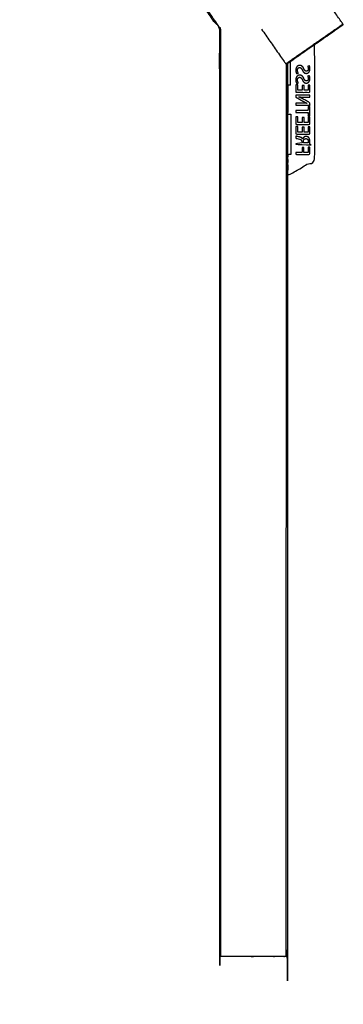
# Model space of a CAD drawing. Units: millimetres. Extents: x 13734 to 40749, y 12741 to 20210.
# Drawn here: x 38562 to 39278, y 16883 to 19065 of the extents above; entities that cross this region are included whole.
import ezdxf

# ---------------------------------------------------------------- set-up
doc = ezdxf.new("R2010")
doc.units = ezdxf.units.MM
doc.header["$MEASUREMENT"] = 0

msp = doc.modelspace()

# ---------------------------------------------------------------- linework, layer by layer
for points, knots in [([(39004.8, 16988.5), (39004.8, 18015.9), (39004.7, 19043.3), (39005.7, 19043.6), (39006.6, 19043.9), (38784.1, 19364.4), (38561.6, 19685)], [0, 0, 0, 1, 1, 2, 2, 3, 3, 3]), ([(39154.3, 18967.6), (39154.3, 17978), (39154.3, 16988.5), (39154, 16988.5), (39153.7, 16988.5), (39152.7, 16988.5), (39151.8, 16988.5), (39150, 16988.5), (39148.3, 16988.5), (39146.3, 16988.5), (39144.3, 16988.5), (39079.3, 16988.5), (39014.3, 16988.5), (39012.2, 16988.5), (39010.2, 16988.5), (39008.5, 16988.5), (39006.8, 16988.5), (39005.8, 16988.5), (39004.8, 16988.5), (39004.5, 16988.5), (39004.3, 16988.5), (39004.3, 18015.8), (39004.3, 19043.1), (38963.1, 19102.4), (38921.9, 19161.7)], [23.058298, 23.058298, 23.058298, 24, 24, 25, 25, 26, 26, 27, 27, 28, 28, 29, 29, 30, 30, 31, 31, 32, 32, 33, 33, 34, 34, 34.185085, 34.185085, 34.185085]), ([(39211.5, 19007.7), (39244.7, 19030.9), (39277.8, 19054.1), (39277.8, 19054.2), (39277.7, 19054.3), (39277.4, 19054.7), (39277.1, 19055.1), (39276.6, 19055.9), (39276.1, 19056.6), (39275.5, 19057.4), (39275, 19058.2), (39249.2, 19095.1), (39223.3, 19131.9), (39222.8, 19132.8), (39222.2, 19133.6), (39221.7, 19134.3), (39221.2, 19135), (39220.9, 19135.4), (39220.6, 19135.8), (39220.6, 19135.9), (39220.5, 19136), (39209.2, 19128.1), (39198, 19120.3)], [14.475092, 14.475092, 14.475092, 15, 15, 16, 16, 17, 17, 18, 18, 19, 19, 20, 20, 21, 21, 22, 22, 23, 23, 24, 24, 24.178221, 24.178221, 24.178221]), ([(39151.9, 18966.2), (39214.8, 19010.3), (39277.7, 19054.3), (39214.2, 19010.5), (39150.8, 18966.7), (39213.9, 19010.9), (39277.1, 19055.1)], [0.004264, 0.004264, 0.004264, 1, 1, 2, 2, 3, 3, 3]), ([(39097, 19043.5), (39122.8, 19006.6), (39148.6, 18969.7), (39149.2, 18968.9), (39149.8, 18968.1), (39150.3, 18967.4), (39150.8, 18966.7), (39150.8, 18966.7), (39150.8, 18966.7)], [9, 9, 9, 10, 10, 11, 11, 12, 12, 12.000122, 12.000122, 12.000122]), ([(39154.8, 18919.3), (39154.8, 18887.2), (39154.8, 18855.1), (39158.3, 18855.1), (39161.7, 18855.1), (39161.7, 18810.6), (39161.7, 18766.2), (39158.3, 18766.2), (39154.8, 18766.2), (39154.8, 18742.7), (39154.8, 18719.1), (39184.8, 18736.3), (39214.8, 18753.6), (39214.8, 18881.6), (39214.8, 19009.6), (39213.2, 19008.6), (39211.5, 19007.7)], [6, 6, 6, 7, 7, 8, 8, 9, 9, 10, 10, 11, 11, 12, 12, 13, 13, 13.061885, 13.061885, 13.061885]), ([(39174.5, 18945.2), (39174.4, 18945.4), (39174.3, 18945.6), (39174.2, 18945.8), (39174.1, 18946), (39174, 18946.2), (39173.9, 18946.4), (39173.8, 18946.6), (39173.7, 18946.8), (39173.6, 18947.1), (39173.5, 18947.3), (39173.5, 18947.6), (39173.4, 18947.8), (39173.3, 18948.1), (39173.2, 18948.4), (39173.1, 18948.7), (39173.1, 18949), (39173, 18949.3), (39173, 18949.6), (39172.9, 18949.9), (39172.9, 18950.2), (39172.8, 18950.5), (39172.8, 18950.8), (39172.8, 18951.1), (39172.7, 18951.4), (39172.7, 18951.7), (39172.7, 18952), (39172.7, 18952.3), (39172.7, 18952.6), (39172.7, 18953.3), (39172.7, 18954.1), (39172.8, 18954.7), (39172.9, 18955.4), (39173, 18956), (39173.2, 18956.6), (39173.4, 18957.2), (39173.5, 18957.7), (39173.8, 18958.3), (39174, 18958.8), (39174.3, 18959.2), (39174.6, 18959.7), (39174.9, 18960.1), (39175.2, 18960.5), (39175.6, 18960.9), (39176, 18961.3), (39176.4, 18961.6), (39176.8, 18961.9), (39177.2, 18962.1), (39177.6, 18962.4), (39178.1, 18962.6), (39178.5, 18962.8), (39179, 18962.9), (39179.5, 18963), (39180, 18963.1), (39180.5, 18963.2), (39181.1, 18963.2), (39181.6, 18963.3), (39182.1, 18963.3), (39182.5, 18963.2), (39182.9, 18963.2), (39183.3, 18963.1), (39183.7, 18963), (39184.1, 18963), (39184.5, 18962.8), (39184.9, 18962.7), (39185.2, 18962.5), (39185.6, 18962.4), (39185.9, 18962.2), (39186.3, 18962), (39186.6, 18961.7), (39186.9, 18961.5), (39187.2, 18961.2), (39187.5, 18960.9), (39187.8, 18960.6), (39188.1, 18960.3), (39188.4, 18960), (39188.7, 18959.6), (39188.9, 18959.2), (39189.2, 18958.8), (39189.5, 18958.4), (39189.7, 18958), (39190, 18957.5), (39190.2, 18957), (39190.4, 18956.5), (39190.7, 18956), (39190.8, 18955.6), (39191, 18955.2), (39191.2, 18954.9), (39191.4, 18954.5), (39191.5, 18954.2), (39191.7, 18953.8), (39191.9, 18953.5), (39192.1, 18953.2), (39192.2, 18952.9), (39192.4, 18952.7), (39192.6, 18952.4), (39192.8, 18952.2), (39192.9, 18952), (39193.1, 18951.8), (39193.3, 18951.6), (39193.5, 18951.4), (39193.7, 18951.3), (39193.9, 18951.1), (39194.1, 18951), (39194.3, 18950.9), (39194.5, 18950.8), (39194.7, 18950.7), (39195, 18950.6), (39195.2, 18950.5), (39195.5, 18950.5), (39195.7, 18950.4), (39196, 18950.4), (39196.2, 18950.4), (39196.5, 18950.4), (39196.7, 18950.4), (39196.9, 18950.5), (39197.1, 18950.5), (39197.3, 18950.6), (39197.5, 18950.6), (39197.7, 18950.7), (39197.9, 18950.8), (39198.1, 18950.9), (39198.3, 18951), (39198.5, 18951.2), (39198.7, 18951.3), (39198.8, 18951.5), (39199, 18951.6), (39199.2, 18951.8), (39199.4, 18952), (39199.5, 18952.2), (39199.6, 18952.5), (39199.8, 18952.7), (39199.9, 18953), (39200, 18953.2), (39200.1, 18953.5), (39200.1, 18953.8), (39200.2, 18954.2), (39200.2, 18954.5), (39200.3, 18954.8), (39200.3, 18955.2), (39200.3, 18955.6), (39200.3, 18955.8), (39200.3, 18956.1), (39200.3, 18956.4), (39200.3, 18956.6), (39200.3, 18956.9), (39200.2, 18957.1), (39200.2, 18957.4), (39200.2, 18957.6), (39200.1, 18957.8), (39200.1, 18958), (39200, 18958.2), (39200, 18958.5), (39199.9, 18958.7), (39199.9, 18958.9), (39199.8, 18959.1), (39199.7, 18959.3), (39199.7, 18959.4), (39199.6, 18959.6), (39199.5, 18959.8), (39199.5, 18959.9), (39199.4, 18960.1), (39199.4, 18960.2), (39199.3, 18960.4), (39199.2, 18960.5), (39199.2, 18960.7), (39199.1, 18960.8), (39199, 18960.9), (39199, 18961), (39200.9, 18961.6), (39202.8, 18962.1), (39202.9, 18962), (39203, 18961.8), (39203, 18961.7), (39203.1, 18961.5), (39203.2, 18961.3), (39203.3, 18961.2), (39203.3, 18961), (39203.4, 18960.8), (39203.5, 18960.6), (39203.5, 18960.4), (39203.6, 18960.2), (39203.6, 18960), (39203.7, 18959.7), (39203.8, 18959.5), (39203.8, 18959.3), (39203.9, 18959), (39203.9, 18958.8), (39204, 18958.5), (39204, 18958.3), (39204.1, 18958), (39204.1, 18957.7), (39204.1, 18957.5), (39204.1, 18957.2), (39204.2, 18956.9), (39204.2, 18956.6), (39204.2, 18956.3), (39204.2, 18956), (39204.2, 18955.7), (39204.2, 18955.1), (39204.1, 18954.4), (39204.1, 18953.8), (39204, 18953.2), (39203.9, 18952.7), (39203.7, 18952.1), (39203.6, 18951.6), (39203.4, 18951.1), (39203.2, 18950.6), (39202.9, 18950.1), (39202.7, 18949.7), (39202.4, 18949.2), (39202.1, 18948.8), (39201.8, 18948.4), (39201.4, 18948.1), (39201.1, 18947.7), (39200.7, 18947.4), (39200.3, 18947.1), (39199.9, 18946.9), (39199.5, 18946.6), (39199.1, 18946.5), (39198.7, 18946.3), (39198.2, 18946.1), (39197.7, 18946), (39197.2, 18945.9), (39196.8, 18945.8), (39196.2, 18945.8), (39195.7, 18945.7), (39195.3, 18945.8), (39194.9, 18945.8), (39194.4, 18945.9), (39194, 18945.9), (39193.6, 18946), (39193.2, 18946.1), (39192.9, 18946.3), (39192.5, 18946.5), (39192.1, 18946.6), (39191.8, 18946.8), (39191.4, 18947.1), (39191.1, 18947.3), (39190.8, 18947.6), (39190.5, 18947.8), (39190.2, 18948.2), (39189.9, 18948.5), (39189.6, 18948.8), (39189.3, 18949.1), (39189, 18949.5), (39188.8, 18949.9), (39188.5, 18950.3), (39188.3, 18950.7), (39188, 18951.1), (39187.8, 18951.5), (39187.6, 18952), (39187.4, 18952.4), (39187.2, 18952.9), (39186.9, 18953.4), (39186.8, 18953.8), (39186.6, 18954.1), (39186.5, 18954.5), (39186.3, 18954.8), (39186.1, 18955.1), (39186, 18955.4), (39185.8, 18955.7), (39185.6, 18956), (39185.4, 18956.3), (39185.2, 18956.5), (39185.1, 18956.7), (39184.9, 18957), (39184.7, 18957.2), (39184.5, 18957.3), (39184.3, 18957.5), (39184.1, 18957.7), (39183.9, 18957.8), (39183.7, 18958), (39183.5, 18958.1), (39183.2, 18958.2), (39183, 18958.3), (39182.8, 18958.4), (39182.5, 18958.4), (39182.3, 18958.5), (39182, 18958.5), (39181.8, 18958.6), (39181.5, 18958.6), (39181.2, 18958.6), (39180.9, 18958.6), (39180.6, 18958.5), (39180.4, 18958.5), (39180.1, 18958.5), (39179.8, 18958.4), (39179.6, 18958.3), (39179.3, 18958.2), (39179.1, 18958.1), (39178.9, 18958), (39178.6, 18957.8), (39178.4, 18957.7), (39178.2, 18957.5), (39178, 18957.3), (39177.9, 18957.1), (39177.7, 18956.9), (39177.5, 18956.7), (39177.4, 18956.4), (39177.2, 18956.2), (39177.1, 18955.9), (39177, 18955.6), (39176.9, 18955.3), (39176.8, 18955), (39176.8, 18954.7), (39176.7, 18954.4), (39176.6, 18954), (39176.6, 18953.7), (39176.6, 18953.3), (39176.6, 18952.9), (39176.6, 18952.6), (39176.6, 18952.4), (39176.6, 18952.1), (39176.6, 18951.8), (39176.6, 18951.6), (39176.7, 18951.3), (39176.7, 18951), (39176.8, 18950.8), (39176.8, 18950.5), (39176.8, 18950.3), (39176.9, 18950), (39177, 18949.7), (39177, 18949.5), (39177.1, 18949.3), (39177.2, 18949), (39177.2, 18948.8), (39177.3, 18948.5), (39177.4, 18948.3), (39177.5, 18948.1), (39177.6, 18947.8), (39177.7, 18947.6), (39177.8, 18947.4), (39177.9, 18947.2), (39178, 18947), (39178.1, 18946.8), (39178.2, 18946.6), (39178.3, 18946.4), (39178.4, 18946.3), (39176.4, 18945.7), (39174.5, 18945.2)], [86, 86, 86, 87, 87, 88, 88, 89, 89, 90, 90, 91, 91, 92, 92, 93, 93, 94, 94, 95, 95, 96, 96, 97, 97, 98, 98, 99, 99, 100, 100, 101, 101, 102, 102, 103, 103, 104, 104, 105, 105, 106, 106, 107, 107, 108, 108, 109, 109, 110, 110, 111, 111, 112, 112, 113, 113, 114, 114, 115, 115, 116, 116, 117, 117, 118, 118, 119, 119, 120, 120, 121, 121, 122, 122, 123, 123, 124, 124, 125, 125, 126, 126, 127, 127, 128, 128, 129, 129, 130, 130, 131, 131, 132, 132, 133, 133, 134, 134, 135, 135, 136, 136, 137, 137, 138, 138, 139, 139, 140, 140, 141, 141, 142, 142, 143, 143, 144, 144, 145, 145, 146, 146, 147, 147, 148, 148, 149, 149, 150, 150, 151, 151, 152, 152, 153, 153, 154, 154, 155, 155, 156, 156, 157, 157, 158, 158, 159, 159, 160, 160, 161, 161, 162, 162, 163, 163, 164, 164, 165, 165, 166, 166, 167, 167, 168, 168, 169, 169, 170, 170, 171, 171, 172, 172, 173, 173, 174, 174, 175, 175, 176, 176, 177, 177, 178, 178, 179, 179, 180, 180, 181, 181, 182, 182, 183, 183, 184, 184, 185, 185, 186, 186, 187, 187, 188, 188, 189, 189, 190, 190, 191, 191, 192, 192, 193, 193, 194, 194, 195, 195, 196, 196, 197, 197, 198, 198, 199, 199, 200, 200, 201, 201, 202, 202, 203, 203, 204, 204, 205, 205, 206, 206, 207, 207, 208, 208, 209, 209, 210, 210, 211, 211, 212, 212, 213, 213, 214, 214, 215, 215, 216, 216, 217, 217, 218, 218, 219, 219, 220, 220, 221, 221, 222, 222, 223, 223, 224, 224, 225, 225, 226, 226, 227, 227, 228, 228, 229, 229, 230, 230, 231, 231, 232, 232, 233, 233, 234, 234, 235, 235, 236, 236, 237, 237, 238, 238, 239, 239, 240, 240, 241, 241, 242, 242, 243, 243, 244, 244, 245, 245, 246, 246, 247, 247, 248, 248, 249, 249, 250, 250, 251, 251, 252, 252, 253, 253, 254, 254, 255, 255, 256, 256, 256]), ([(39174.5, 18923.7), (39174.4, 18923.8), (39174.3, 18924), (39174.2, 18924.2), (39174.1, 18924.4), (39174, 18924.6), (39173.9, 18924.8), (39173.8, 18925), (39173.7, 18925.3), (39173.6, 18925.5), (39173.5, 18925.8), (39173.5, 18926), (39173.4, 18926.3), (39173.3, 18926.6), (39173.2, 18926.8), (39173.1, 18927.1), (39173.1, 18927.4), (39173, 18927.7), (39173, 18928), (39172.9, 18928.3), (39172.9, 18928.6), (39172.8, 18928.9), (39172.8, 18929.2), (39172.8, 18929.5), (39172.7, 18929.8), (39172.7, 18930.1), (39172.7, 18930.4), (39172.7, 18930.8), (39172.7, 18931.1), (39172.7, 18931.8), (39172.7, 18932.5), (39172.8, 18933.2), (39172.9, 18933.8), (39173, 18934.4), (39173.2, 18935.1), (39173.4, 18935.6), (39173.5, 18936.2), (39173.8, 18936.7), (39174, 18937.2), (39174.3, 18937.7), (39174.6, 18938.1), (39174.9, 18938.6), (39175.2, 18939), (39175.6, 18939.3), (39176, 18939.7), (39176.4, 18940), (39176.8, 18940.3), (39177.2, 18940.6), (39177.6, 18940.8), (39178.1, 18941), (39178.5, 18941.2), (39179, 18941.4), (39179.5, 18941.5), (39180, 18941.6), (39180.5, 18941.7), (39181.1, 18941.7), (39181.6, 18941.7), (39182.1, 18941.7), (39182.5, 18941.7), (39182.9, 18941.6), (39183.3, 18941.6), (39183.7, 18941.5), (39184.1, 18941.4), (39184.5, 18941.3), (39184.9, 18941.1), (39185.2, 18941), (39185.6, 18940.8), (39185.9, 18940.6), (39186.3, 18940.4), (39186.6, 18940.2), (39186.9, 18939.9), (39187.2, 18939.7), (39187.5, 18939.4), (39187.8, 18939.1), (39188.1, 18938.8), (39188.4, 18938.4), (39188.7, 18938.1), (39188.9, 18937.7), (39189.2, 18937.3), (39189.5, 18936.8), (39189.7, 18936.4), (39190, 18936), (39190.2, 18935.5), (39190.4, 18935), (39190.7, 18934.5), (39190.8, 18934.1), (39191, 18933.7), (39191.2, 18933.3), (39191.4, 18932.9), (39191.5, 18932.6), (39191.7, 18932.3), (39191.9, 18932), (39192.1, 18931.7), (39192.2, 18931.4), (39192.4, 18931.1), (39192.6, 18930.9), (39192.8, 18930.6), (39192.9, 18930.4), (39193.1, 18930.2), (39193.3, 18930), (39193.5, 18929.9), (39193.7, 18929.7), (39193.9, 18929.6), (39194.1, 18929.4), (39194.3, 18929.3), (39194.5, 18929.2), (39194.7, 18929.1), (39195, 18929), (39195.2, 18929), (39195.5, 18928.9), (39195.7, 18928.9), (39196, 18928.9), (39196.2, 18928.9), (39196.5, 18928.9), (39196.7, 18928.9), (39196.9, 18928.9), (39197.1, 18929), (39197.3, 18929), (39197.5, 18929.1), (39197.7, 18929.2), (39197.9, 18929.3), (39198.1, 18929.4), (39198.3, 18929.5), (39198.5, 18929.6), (39198.7, 18929.8), (39198.8, 18929.9), (39199, 18930.1), (39199.2, 18930.3), (39199.4, 18930.5), (39199.5, 18930.7), (39199.6, 18930.9), (39199.8, 18931.2), (39199.9, 18931.4), (39200, 18931.7), (39200.1, 18932), (39200.1, 18932.3), (39200.2, 18932.6), (39200.2, 18932.9), (39200.3, 18933.3), (39200.3, 18933.7), (39200.3, 18934), (39200.3, 18934.3), (39200.3, 18934.6), (39200.3, 18934.8), (39200.3, 18935.1), (39200.3, 18935.3), (39200.2, 18935.6), (39200.2, 18935.8), (39200.2, 18936), (39200.1, 18936.3), (39200.1, 18936.5), (39200, 18936.7), (39200, 18936.9), (39199.9, 18937.1), (39199.9, 18937.3), (39199.8, 18937.5), (39199.7, 18937.7), (39199.7, 18937.9), (39199.6, 18938.1), (39199.5, 18938.2), (39199.5, 18938.4), (39199.4, 18938.5), (39199.4, 18938.7), (39199.3, 18938.8), (39199.2, 18939), (39199.2, 18939.1), (39199.1, 18939.2), (39199, 18939.3), (39199, 18939.5), (39200.9, 18940), (39202.8, 18940.6), (39202.9, 18940.4), (39203, 18940.3), (39203, 18940.1), (39203.1, 18940), (39203.2, 18939.8), (39203.3, 18939.6), (39203.3, 18939.4), (39203.4, 18939.2), (39203.5, 18939), (39203.5, 18938.8), (39203.6, 18938.6), (39203.6, 18938.4), (39203.7, 18938.2), (39203.8, 18938), (39203.8, 18937.7), (39203.9, 18937.5), (39203.9, 18937.2), (39204, 18937), (39204, 18936.7), (39204.1, 18936.5), (39204.1, 18936.2), (39204.1, 18935.9), (39204.1, 18935.6), (39204.2, 18935.4), (39204.2, 18935.1), (39204.2, 18934.8), (39204.2, 18934.5), (39204.2, 18934.2), (39204.2, 18933.5), (39204.1, 18932.9), (39204.1, 18932.3), (39204, 18931.7), (39203.9, 18931.1), (39203.7, 18930.6), (39203.6, 18930), (39203.4, 18929.5), (39203.2, 18929), (39202.9, 18928.6), (39202.7, 18928.1), (39202.4, 18927.7), (39202.1, 18927.3), (39201.8, 18926.9), (39201.4, 18926.5), (39201.1, 18926.2), (39200.7, 18925.9), (39200.3, 18925.6), (39199.9, 18925.3), (39199.5, 18925.1), (39199.1, 18924.9), (39198.7, 18924.7), (39198.2, 18924.6), (39197.7, 18924.4), (39197.2, 18924.3), (39196.8, 18924.3), (39196.2, 18924.2), (39195.7, 18924.2), (39195.3, 18924.2), (39194.9, 18924.2), (39194.4, 18924.3), (39194, 18924.4), (39193.6, 18924.5), (39193.2, 18924.6), (39192.9, 18924.8), (39192.5, 18924.9), (39192.1, 18925.1), (39191.8, 18925.3), (39191.4, 18925.5), (39191.1, 18925.8), (39190.8, 18926), (39190.5, 18926.3), (39190.2, 18926.6), (39189.9, 18926.9), (39189.6, 18927.3), (39189.3, 18927.6), (39189, 18928), (39188.8, 18928.3), (39188.5, 18928.7), (39188.3, 18929.1), (39188, 18929.5), (39187.8, 18930), (39187.6, 18930.4), (39187.4, 18930.9), (39187.2, 18931.4), (39186.9, 18931.8), (39186.8, 18932.2), (39186.6, 18932.6), (39186.5, 18932.9), (39186.3, 18933.3), (39186.1, 18933.6), (39186, 18933.9), (39185.8, 18934.2), (39185.6, 18934.5), (39185.4, 18934.7), (39185.2, 18935), (39185.1, 18935.2), (39184.9, 18935.4), (39184.7, 18935.6), (39184.5, 18935.8), (39184.3, 18936), (39184.1, 18936.1), (39183.9, 18936.3), (39183.7, 18936.4), (39183.5, 18936.5), (39183.2, 18936.6), (39183, 18936.7), (39182.8, 18936.8), (39182.5, 18936.9), (39182.3, 18936.9), (39182, 18937), (39181.8, 18937), (39181.5, 18937), (39181.2, 18937), (39180.9, 18937), (39180.6, 18937), (39180.4, 18937), (39180.1, 18936.9), (39179.8, 18936.8), (39179.6, 18936.8), (39179.3, 18936.6), (39179.1, 18936.5), (39178.9, 18936.4), (39178.6, 18936.3), (39178.4, 18936.1), (39178.2, 18935.9), (39178, 18935.8), (39177.9, 18935.6), (39177.7, 18935.3), (39177.5, 18935.1), (39177.4, 18934.9), (39177.2, 18934.6), (39177.1, 18934.3), (39177, 18934.1), (39176.9, 18933.8), (39176.8, 18933.5), (39176.8, 18933.1), (39176.7, 18932.8), (39176.6, 18932.5), (39176.6, 18932.1), (39176.6, 18931.7), (39176.6, 18931.4), (39176.6, 18931.1), (39176.6, 18930.8), (39176.6, 18930.5), (39176.6, 18930.3), (39176.6, 18930), (39176.7, 18929.7), (39176.7, 18929.5), (39176.8, 18929.2), (39176.8, 18929), (39176.8, 18928.7), (39176.9, 18928.5), (39177, 18928.2), (39177, 18927.9), (39177.1, 18927.7), (39177.2, 18927.5), (39177.2, 18927.2), (39177.3, 18927), (39177.4, 18926.7), (39177.5, 18926.5), (39177.6, 18926.3), (39177.7, 18926.1), (39177.8, 18925.9), (39177.9, 18925.7), (39178, 18925.5), (39178.1, 18925.3), (39178.2, 18925.1), (39178.3, 18924.9), (39178.4, 18924.7), (39176.4, 18924.2), (39174.5, 18923.7)], [86, 86, 86, 87, 87, 88, 88, 89, 89, 90, 90, 91, 91, 92, 92, 93, 93, 94, 94, 95, 95, 96, 96, 97, 97, 98, 98, 99, 99, 100, 100, 101, 101, 102, 102, 103, 103, 104, 104, 105, 105, 106, 106, 107, 107, 108, 108, 109, 109, 110, 110, 111, 111, 112, 112, 113, 113, 114, 114, 115, 115, 116, 116, 117, 117, 118, 118, 119, 119, 120, 120, 121, 121, 122, 122, 123, 123, 124, 124, 125, 125, 126, 126, 127, 127, 128, 128, 129, 129, 130, 130, 131, 131, 132, 132, 133, 133, 134, 134, 135, 135, 136, 136, 137, 137, 138, 138, 139, 139, 140, 140, 141, 141, 142, 142, 143, 143, 144, 144, 145, 145, 146, 146, 147, 147, 148, 148, 149, 149, 150, 150, 151, 151, 152, 152, 153, 153, 154, 154, 155, 155, 156, 156, 157, 157, 158, 158, 159, 159, 160, 160, 161, 161, 162, 162, 163, 163, 164, 164, 165, 165, 166, 166, 167, 167, 168, 168, 169, 169, 170, 170, 171, 171, 172, 172, 173, 173, 174, 174, 175, 175, 176, 176, 177, 177, 178, 178, 179, 179, 180, 180, 181, 181, 182, 182, 183, 183, 184, 184, 185, 185, 186, 186, 187, 187, 188, 188, 189, 189, 190, 190, 191, 191, 192, 192, 193, 193, 194, 194, 195, 195, 196, 196, 197, 197, 198, 198, 199, 199, 200, 200, 201, 201, 202, 202, 203, 203, 204, 204, 205, 205, 206, 206, 207, 207, 208, 208, 209, 209, 210, 210, 211, 211, 212, 212, 213, 213, 214, 214, 215, 215, 216, 216, 217, 217, 218, 218, 219, 219, 220, 220, 221, 221, 222, 222, 223, 223, 224, 224, 225, 225, 226, 226, 227, 227, 228, 228, 229, 229, 230, 230, 231, 231, 232, 232, 233, 233, 234, 234, 235, 235, 236, 236, 237, 237, 238, 238, 239, 239, 240, 240, 241, 241, 242, 242, 243, 243, 244, 244, 245, 245, 246, 246, 247, 247, 248, 248, 249, 249, 250, 250, 251, 251, 252, 252, 253, 253, 254, 254, 255, 255, 256, 256, 256]), ([(39199.9, 18908.4), (39199.9, 18914.1), (39199.9, 18919.7), (39201.8, 18919.7), (39203.8, 18919.7), (39203.8, 18911.7), (39203.8, 18903.7), (39188.4, 18903.7), (39173.1, 18903.7), (39173.1, 18912.1), (39173.1, 18920.4), (39175.1, 18920.4), (39177, 18920.4), (39177, 18914.4), (39177, 18908.4), (39182.1, 18908.4), (39187.2, 18908.4), (39187.2, 18913.7), (39187.2, 18919.1), (39189.1, 18919.1), (39191, 18919.1), (39191, 18913.7), (39191, 18908.4), (39195.5, 18908.4), (39199.9, 18908.4)], [7, 7, 7, 8, 8, 9, 9, 10, 10, 11, 11, 12, 12, 13, 13, 14, 14, 15, 15, 16, 16, 17, 17, 18, 18, 19, 19, 19]), ([(39191.7, 18879.7), (39194.8, 18879.5), (39197.8, 18879.4), (39197.8, 18879.5), (39197.8, 18879.6), (39197.5, 18879.7), (39197.1, 18879.9), (39196.7, 18880), (39196.4, 18880.2), (39196, 18880.4), (39195.6, 18880.5), (39195.2, 18880.7), (39194.9, 18880.9), (39194.5, 18881), (39194.1, 18881.2), (39193.7, 18881.4), (39193.4, 18881.6), (39193, 18881.8), (39192.6, 18881.9), (39190, 18883.3), (39187.5, 18884.6), (39180.3, 18888.7), (39173.1, 18892.7), (39173.1, 18895), (39173.1, 18897.4), (39188.4, 18897.4), (39203.8, 18897.4), (39203.8, 18895.2), (39203.8, 18893.1), (39198.1, 18893.1), (39192.5, 18893.1), (39189.1, 18893.1), (39185.7, 18893.2), (39182.6, 18893.4), (39179.5, 18893.6), (39179.5, 18893.5), (39179.5, 18893.4), (39182, 18892.3), (39184.5, 18891.2), (39187, 18889.8), (39189.6, 18888.5), (39196.7, 18884.5), (39203.8, 18880.5), (39203.8, 18878), (39203.8, 18875.4), (39188.4, 18875.4), (39173.1, 18875.4), (39173.1, 18877.6), (39173.1, 18879.7), (39178.9, 18879.7), (39184.6, 18879.7), (39188.2, 18879.7), (39191.7, 18879.7), (39191.7, 18879.7), (39191.7, 18879.7)], [14.000074, 14.000074, 14.000074, 15, 15, 16, 16, 17, 17, 18, 18, 19, 19, 20, 20, 21, 21, 22, 22, 23, 23, 24, 24, 25, 25, 26, 26, 27, 27, 28, 28, 29, 29, 30, 30, 31, 31, 32, 32, 33, 33, 34, 34, 35, 35, 36, 36, 37, 37, 38, 38, 39, 39, 40, 40, 40.000074, 40.000074, 40.000074]), ([(39173.1, 18859.1), (39173.1, 18861.4), (39173.1, 18863.7), (39186.5, 18863.7), (39199.8, 18863.7), (39199.8, 18867.9), (39199.8, 18872), (39201.8, 18872), (39203.8, 18872), (39203.8, 18861.4), (39203.8, 18850.8), (39201.8, 18850.8), (39199.8, 18850.8), (39199.8, 18855), (39199.8, 18859.1), (39186.5, 18859.1), (39173.1, 18859.1)], [5, 5, 5, 6, 6, 7, 7, 8, 8, 9, 9, 10, 10, 11, 11, 12, 12, 13, 13, 13]), ([(39199.9, 18837), (39199.9, 18842.7), (39199.9, 18848.4), (39201.8, 18848.4), (39203.8, 18848.4), (39203.8, 18840.4), (39203.8, 18832.4), (39188.4, 18832.4), (39173.1, 18832.4), (39173.1, 18840.7), (39173.1, 18849.1), (39175.1, 18849.1), (39177, 18849.1), (39177, 18843), (39177, 18837), (39182.1, 18837), (39187.2, 18837), (39187.2, 18842.4), (39187.2, 18847.7), (39189.1, 18847.7), (39191, 18847.7), (39191, 18842.4), (39191, 18837), (39195.5, 18837), (39199.9, 18837)], [7, 7, 7, 8, 8, 9, 9, 10, 10, 11, 11, 12, 12, 13, 13, 14, 14, 15, 15, 16, 16, 17, 17, 18, 18, 19, 19, 19]), ([(39199.9, 18815.6), (39199.9, 18821.3), (39199.9, 18827), (39201.8, 18827), (39203.8, 18827), (39203.8, 18819), (39203.8, 18811), (39188.4, 18811), (39173.1, 18811), (39173.1, 18819.3), (39173.1, 18827.7), (39175.1, 18827.7), (39177, 18827.7), (39177, 18821.6), (39177, 18815.6), (39182.1, 18815.6), (39187.2, 18815.6), (39187.2, 18821), (39187.2, 18826.3), (39189.1, 18826.3), (39191, 18826.3), (39191, 18821), (39191, 18815.6), (39195.5, 18815.6), (39199.9, 18815.6)], [7, 7, 7, 8, 8, 9, 9, 10, 10, 11, 11, 12, 12, 13, 13, 14, 14, 15, 15, 16, 16, 17, 17, 18, 18, 19, 19, 19]), ([(39203.6, 18788.5), (39203.5, 18788.3), (39203.5, 18788.1), (39203.4, 18787.8), (39203.4, 18787.6), (39203.4, 18787.4), (39203.3, 18787.2), (39188.2, 18787.2), (39173.1, 18787.2), (39173.1, 18789.5), (39173.1, 18791.8), (39179.6, 18791.8), (39186.1, 18791.8), (39186.1, 18793.2), (39186.1, 18794.6), (39186.1, 18794.9), (39186.1, 18795.2), (39186, 18795.5), (39186, 18795.9), (39185.9, 18796.1), (39185.9, 18796.4), (39185.8, 18796.7), (39185.7, 18796.9), (39185.6, 18797.2), (39185.4, 18797.4), (39185.3, 18797.6), (39185.1, 18797.9), (39185, 18798.1), (39184.8, 18798.3), (39184.6, 18798.4), (39184.4, 18798.6), (39184.1, 18798.8), (39183.9, 18798.9), (39183.6, 18799.1), (39183.3, 18799.2), (39183, 18799.4), (39182.7, 18799.5), (39182.4, 18799.6), (39182, 18799.7), (39181.7, 18799.8), (39181.3, 18800), (39180.9, 18800), (39180.4, 18800.1), (39178.1, 18800.7), (39175.7, 18801.2), (39175.4, 18801.3), (39175.2, 18801.4), (39175, 18801.4), (39174.7, 18801.5), (39174.5, 18801.6), (39174.3, 18801.6), (39174.1, 18801.7), (39173.9, 18801.7), (39173.8, 18801.8), (39173.6, 18801.8), (39173.5, 18801.9), (39173.3, 18802), (39173.2, 18802), (39173.1, 18802.1), (39173.1, 18804.5), (39173.1, 18806.9), (39173.3, 18806.8), (39173.4, 18806.7), (39173.6, 18806.7), (39173.7, 18806.6), (39173.9, 18806.5), (39174.1, 18806.4), (39174.4, 18806.4), (39174.6, 18806.3), (39174.8, 18806.2), (39175.1, 18806.2), (39175.3, 18806.1), (39175.6, 18806), (39175.9, 18805.9), (39176.2, 18805.8), (39178.8, 18805.2), (39181.4, 18804.6), (39181.8, 18804.5), (39182.1, 18804.4), (39182.4, 18804.3), (39182.8, 18804.2), (39183.1, 18804.1), (39183.4, 18804), (39183.7, 18803.9), (39183.9, 18803.8), (39184.2, 18803.7), (39184.5, 18803.6), (39184.7, 18803.4), (39185, 18803.3), (39185.2, 18803.2), (39185.5, 18803), (39185.7, 18802.9), (39185.9, 18802.7), (39186.1, 18802.5), (39186.3, 18802.4), (39186.5, 18802.2), (39186.7, 18802), (39186.8, 18801.8), (39187, 18801.6), (39187.1, 18801.4), (39187.3, 18801.2), (39187.4, 18801), (39187.5, 18800.8), (39187.6, 18800.5), (39187.7, 18800.3), (39187.9, 18800.6), (39188, 18801), (39188.2, 18801.3), (39188.3, 18801.6), (39188.5, 18801.9), (39188.7, 18802.2), (39188.9, 18802.4), (39189.1, 18802.7), (39189.3, 18803), (39189.6, 18803.2), (39189.8, 18803.5), (39190.1, 18803.7), (39190.3, 18804), (39190.6, 18804.2), (39190.9, 18804.4), (39191.2, 18804.6), (39191.5, 18804.8), (39191.8, 18804.9), (39192.1, 18805.1), (39192.5, 18805.2), (39192.8, 18805.3), (39193.2, 18805.5), (39193.6, 18805.5), (39193.9, 18805.6), (39194.3, 18805.7), (39194.7, 18805.7), (39195.1, 18805.8), (39195.5, 18805.8), (39195.8, 18805.8), (39196.1, 18805.8), (39196.3, 18805.7), (39196.6, 18805.7), (39196.8, 18805.7), (39197.1, 18805.7), (39197.3, 18805.6), (39197.6, 18805.6), (39197.8, 18805.5), (39198, 18805.5), (39198.3, 18805.4), (39198.5, 18805.3), (39198.7, 18805.2), (39198.9, 18805.2), (39199.2, 18805.1), (39199.4, 18805), (39199.6, 18804.9), (39199.8, 18804.8), (39200, 18804.6), (39200.2, 18804.5), (39200.4, 18804.4), (39200.5, 18804.3), (39200.7, 18804.1), (39200.9, 18804), (39201.1, 18803.8), (39201.2, 18803.7), (39201.4, 18803.5), (39201.5, 18803.3), (39201.7, 18803.1), (39201.9, 18802.9), (39202, 18802.7), (39202.2, 18802.5), (39202.4, 18802.2), (39202.5, 18802), (39202.6, 18801.7), (39202.8, 18801.5), (39202.9, 18801.2), (39203, 18800.9), (39203.1, 18800.6), (39203.2, 18800.4), (39203.3, 18800.1), (39203.4, 18799.8), (39203.5, 18799.4), (39203.6, 18799.1), (39203.6, 18798.8), (39203.7, 18798.5), (39203.7, 18798.1), (39203.8, 18797.8), (39203.8, 18797.4), (39203.9, 18797), (39203.9, 18796.6), (39203.9, 18796.3), (39203.9, 18795.9), (39204, 18795.5), (39204, 18795), (39204, 18794.6), (39204, 18794.3), (39204, 18794), (39204, 18793.7), (39204, 18793.4), (39203.9, 18793.1), (39203.9, 18792.9), (39203.9, 18792.6), (39203.9, 18792.3), (39203.9, 18792), (39203.9, 18791.7), (39203.9, 18791.4), (39203.8, 18791.2), (39203.8, 18790.9), (39203.8, 18790.6), (39203.8, 18790.3), (39203.7, 18790.1), (39203.7, 18789.8), (39203.7, 18789.5), (39203.6, 18789.3), (39203.6, 18789), (39203.6, 18788.8), (39203.6, 18788.5)], [54, 54, 54, 55, 55, 56, 56, 57, 57, 58, 58, 59, 59, 60, 60, 61, 61, 62, 62, 63, 63, 64, 64, 65, 65, 66, 66, 67, 67, 68, 68, 69, 69, 70, 70, 71, 71, 72, 72, 73, 73, 74, 74, 75, 75, 76, 76, 77, 77, 78, 78, 79, 79, 80, 80, 81, 81, 82, 82, 83, 83, 84, 84, 85, 85, 86, 86, 87, 87, 88, 88, 89, 89, 90, 90, 91, 91, 92, 92, 93, 93, 94, 94, 95, 95, 96, 96, 97, 97, 98, 98, 99, 99, 100, 100, 101, 101, 102, 102, 103, 103, 104, 104, 105, 105, 106, 106, 107, 107, 108, 108, 109, 109, 110, 110, 111, 111, 112, 112, 113, 113, 114, 114, 115, 115, 116, 116, 117, 117, 118, 118, 119, 119, 120, 120, 121, 121, 122, 122, 123, 123, 124, 124, 125, 125, 126, 126, 127, 127, 128, 128, 129, 129, 130, 130, 131, 131, 132, 132, 133, 133, 134, 134, 135, 135, 136, 136, 137, 137, 138, 138, 139, 139, 140, 140, 141, 141, 142, 142, 143, 143, 144, 144, 145, 145, 146, 146, 147, 147, 148, 148, 149, 149, 150, 150, 151, 151, 152, 152, 153, 153, 154, 154, 155, 155, 156, 156, 157, 157, 158, 158, 159, 159, 159]), ([(39199.2, 18799.3), (39199, 18799.6), (39198.8, 18799.8), (39198.6, 18800), (39198.4, 18800.2), (39198.1, 18800.3), (39197.8, 18800.5), (39197.5, 18800.6), (39197.3, 18800.8), (39196.9, 18800.9), (39196.6, 18801), (39196.2, 18801), (39195.9, 18801.1), (39195.5, 18801.1), (39195.1, 18801.1), (39194.7, 18801.1), (39194.4, 18801.1), (39194, 18801), (39193.7, 18801), (39193.4, 18800.9), (39193.1, 18800.8), (39192.8, 18800.7), (39192.5, 18800.6), (39192.3, 18800.4), (39192, 18800.3), (39191.8, 18800.1), (39191.5, 18799.9), (39191.3, 18799.7), (39191.1, 18799.5), (39190.9, 18799.2), (39190.7, 18799), (39190.5, 18798.7), (39190.4, 18798.4), (39190.2, 18798.1), (39190.1, 18797.8), (39190, 18797.5), (39189.9, 18797.2), (39189.8, 18796.8), (39189.7, 18796.5), (39189.7, 18796.1), (39189.6, 18795.7), (39189.6, 18795.3), (39189.6, 18794.9), (39189.6, 18793.3), (39189.6, 18791.8), (39194.8, 18791.8), (39200.1, 18791.8), (39200.1, 18791.8), (39200.1, 18791.9), (39200.1, 18792), (39200.2, 18792.1), (39200.2, 18792.1), (39200.2, 18792.2), (39200.2, 18792.3), (39200.2, 18792.4), (39200.2, 18792.5), (39200.2, 18792.6), (39200.3, 18792.7), (39200.3, 18792.8), (39200.3, 18792.9), (39200.3, 18793), (39200.3, 18793.1), (39200.3, 18793.3), (39200.3, 18793.4), (39200.3, 18793.5), (39200.3, 18793.7), (39200.3, 18793.8), (39200.4, 18793.9), (39200.4, 18794.1), (39200.4, 18794.2), (39200.4, 18794.4), (39200.4, 18794.5), (39200.4, 18794.7), (39200.4, 18794.9), (39200.4, 18795), (39200.4, 18795.4), (39200.4, 18795.7), (39200.3, 18796.1), (39200.3, 18796.4), (39200.2, 18796.7), (39200.2, 18797.1), (39200.1, 18797.4), (39200, 18797.7), (39199.9, 18798), (39199.8, 18798.3), (39199.7, 18798.5), (39199.5, 18798.8), (39199.4, 18799.1), (39199.2, 18799.3)], [23, 23, 23, 24, 24, 25, 25, 26, 26, 27, 27, 28, 28, 29, 29, 30, 30, 31, 31, 32, 32, 33, 33, 34, 34, 35, 35, 36, 36, 37, 37, 38, 38, 39, 39, 40, 40, 41, 41, 42, 42, 43, 43, 44, 44, 45, 45, 46, 46, 47, 47, 48, 48, 49, 49, 50, 50, 51, 51, 52, 52, 53, 53, 54, 54, 55, 55, 56, 56, 57, 57, 58, 58, 59, 59, 60, 60, 61, 61, 62, 62, 63, 63, 64, 64, 65, 65, 66, 66, 67, 67, 67]), ([(39199.9, 18770.7), (39199.9, 18776.4), (39199.9, 18782), (39201.8, 18782), (39203.8, 18782), (39203.8, 18774), (39203.8, 18766.1), (39188.4, 18766.1), (39173.1, 18766.1), (39173.1, 18768.4), (39173.1, 18770.7), (39179.9, 18770.7), (39186.6, 18770.7), (39186.6, 18776), (39186.6, 18781.2), (39188.5, 18781.2), (39190.4, 18781.2), (39190.4, 18776), (39190.4, 18770.7), (39195.2, 18770.7), (39199.9, 18770.7)], [6, 6, 6, 7, 7, 8, 8, 9, 9, 10, 10, 11, 11, 12, 12, 13, 13, 14, 14, 15, 15, 16, 16, 16])]:
    msp.add_open_spline(points, degree=2, knots=knots)
for points in [[(39004.3, 19043.1), (39004.5, 19043.2), (39004.7, 19043.3)], [(39006.8, 16988.5), (39006.7, 18016.2), (39006.6, 19043.9)], [(39161.2, 18972.4), (39186.3, 18990), (39211.5, 19007.7)], [(39211.5, 19007.7), (39213.2, 19008.6), (39214.8, 19009.6)], [(39151.8, 16988.5), (39151.8, 17977.4), (39151.9, 18966.2)], [(39154.3, 18967.6), (39157.7, 18970), (39161.2, 18972.4)], [(39161.2, 18919.3), (39161.2, 18945.9), (39161.2, 18972.4)], [(39161.2, 18919.3), (39158, 18919.3), (39154.8, 18919.3)]]:
    msp.add_open_spline(points, degree=2)

doc.saveas('drawing.dxf')
